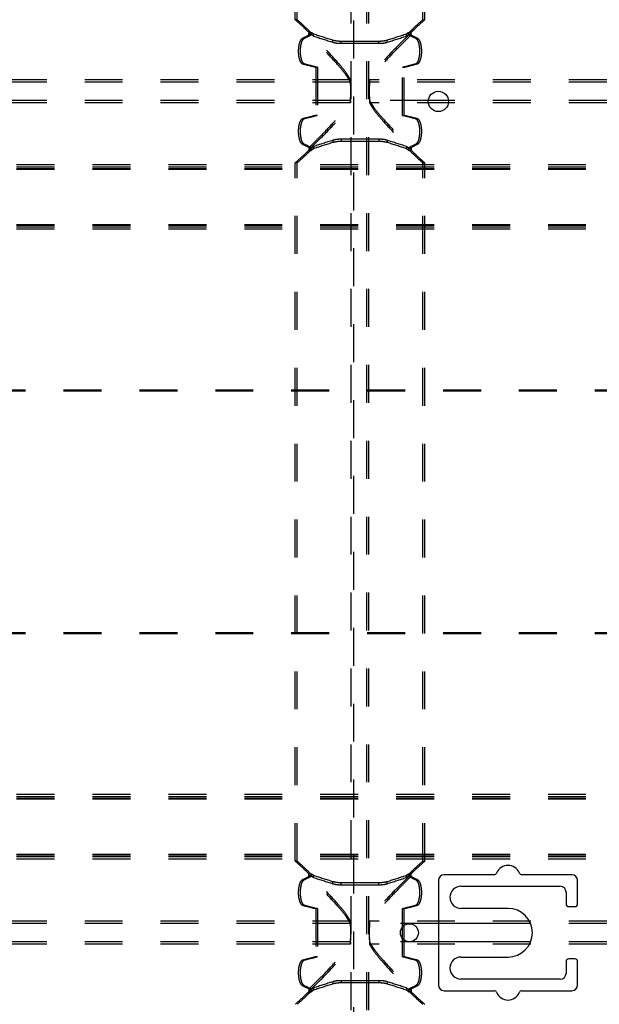
# Model space of a CAD drawing. Extents: x 288 to 914, y 107 to 729.
# Drawn here: x 641 to 741, y 406 to 575 of the extents above; entities that cross this region are included whole.
import ezdxf

# ---------------------------------------------------------------- set-up
doc = ezdxf.new("R2010")
doc.units = 0
doc.header["$LTSCALE"] = 65.395
doc.linetypes.add('HIDDEN', pattern=[0.2, 0.1, -0.1])
doc.layers.get('0').update_dxf_attribs({"linetype": 'CONTINUOUS'})
doc.layers.add('DEFAULT_2', color=8, linetype='HIDDEN')

msp = doc.modelspace()

# ---------------------------------------------------------------- linework, layer by layer
at = {"color": 7, "linetype": 'CONTINUOUS'}
for p, q in [((715.06, 561.52), (711.56, 561.52)), ((722.91, 428.11), (714.31, 428.11)), ((736.31, 428.11), (727.71, 428.11)), ((713.31, 427.11), (713.31, 409.11)), ((717.21, 426.11), (734.31, 426.11)), ((737.31, 423.11), (737.31, 427.11)), ((735.31, 425.11), (735.31, 423.11)), ((735.81, 422.61), (736.81, 422.61)), ((725.31, 422.31), (717.21, 422.31)), ((729.2, 419.7), (713.31, 419.7)), ((707.11, 417.13), (707.11, 419.09)), ((729.2, 416.52), (713.31, 416.52)), ((717.21, 413.91), (725.31, 413.91)), ((735.31, 413.11), (735.31, 411.11)), ((736.81, 413.61), (735.81, 413.61)), ((737.31, 409.11), (737.31, 413.11)), ((734.31, 410.11), (717.21, 410.11)), ((714.31, 408.11), (722.91, 408.11)), ((727.71, 408.11), (736.31, 408.11))]:
    msp.add_line(p, q, dxfattribs=at)
at = {"color": 3, "linetype": 'CONTINUOUS'}
msp.add_line((707.44, 416.83), (707.44, 419.39), dxfattribs=at)
at = {"color": 7, "linetype": 'CONTINUOUS'}
for centre, radius in [((713.31, 561.36), 1.75), ((708.31, 418.11), 1.55)]:
    msp.add_circle(centre, radius, dxfattribs=at)
for centre, radius, start, end in [((725.31, 427.61), 2.1, 22.6199, 157.3801), ((714.31, 427.11), 1, 90, 180), ((722.91, 428.61), 0.5, 270, 337.3801), ((727.71, 428.61), 0.5, 202.6199, 270), ((736.31, 427.11), 1, 0, 90), ((717.21, 424.21), 1.9, 90, 270), ((734.31, 425.11), 1, 0, 90), ((735.81, 423.11), 0.5, 180, 270), ((736.81, 423.11), 0.5, 270, 360), ((725.31, 418.11), 4.2, 270, 90), ((717.21, 412.01), 1.9, 90, 270), ((735.81, 413.11), 0.5, 90, 180), ((736.81, 413.11), 0.5, 0, 90), ((734.31, 411.11), 1, 270, 360), ((714.31, 409.11), 1, 180, 270), ((736.31, 409.11), 1, 270, 360), ((722.91, 407.61), 0.5, 22.6199, 90), ((725.31, 408.61), 2.1, 202.6199, 337.3801), ((727.71, 407.61), 0.5, 90, 157.3801)]:
    msp.add_arc(centre, radius, start, end, dxfattribs=at)
at = {"layer": 'DEFAULT_2', "linetype": 'HIDDEN'}
for p, q in [((698.31, 130.13), (698.31, 706.08)), ((701.31, 130.13), (701.31, 706.08)), ((688.66, 575.45), (688.66, 695.54)), ((710.96, 575.45), (710.96, 695.54)), ((690.97, 573.24), (690.98, 573.21)), ((708.64, 573.21), (708.65, 573.24)), ((696.56, 571.76), (703.06, 571.76)), ((692.18, 567.26), (692.18, 558.96)), ((707.44, 558.96), (707.44, 567.26)), ((698.15, 565.1), (604.97, 565.1)), ((794.65, 565.1), (701.47, 565.1)), ((698.15, 561.12), (604.97, 561.12)), ((794.65, 561.12), (701.47, 561.12)), ((703.06, 554.46), (696.56, 554.46)), ((690.98, 553), (690.97, 552.98)), ((708.65, 552.98), (708.64, 553)), ((882.61, 550.05), (324.01, 550.05)), ((688.66, 430.45), (688.66, 550.77)), ((710.96, 430.45), (710.96, 550.77)), ((882.61, 549.64), (324.01, 549.64)), ((882.61, 539.98), (324.01, 539.98)), ((882.61, 539.32), (324.01, 539.32)), ((877.61, 511.41), (329.01, 511.41)), ((877.61, 469.81), (329.01, 469.81)), ((882.61, 441.9), (324.01, 441.9)), ((882.61, 441.24), (324.01, 441.24)), ((882.61, 431.58), (324.01, 431.58)), ((882.61, 431.17), (324.01, 431.17)), ((690.97, 428.24), (690.98, 428.21)), ((708.64, 428.21), (708.65, 428.24)), ((696.56, 426.76), (703.06, 426.76)), ((692.18, 422.26), (692.18, 413.96)), ((707.44, 419.39), (707.44, 422.26)), ((698.15, 420.1), (604.97, 420.1)), ((794.65, 420.1), (701.47, 420.1)), ((698.15, 416.12), (604.97, 416.12)), ((794.65, 416.12), (701.47, 416.12)), ((707.44, 413.96), (707.44, 416.83)), ((703.06, 409.46), (696.56, 409.46)), ((690.98, 408), (690.97, 407.98)), ((708.65, 407.98), (708.64, 408))]:
    msp.add_line(p, q, dxfattribs=at)
at = {"layer": 'DEFAULT_2', "color": 8, "linetype": 'HIDDEN'}
for p, q in [((698.66, 706.08), (698.66, 130.13)), ((700.96, 130.13), (700.96, 706.08)), ((688.98, 575.45), (688.98, 695.54)), ((710.64, 575.45), (710.64, 695.54)), ((688.98, 575.45), (688.66, 575.45)), ((710.64, 575.45), (710.96, 575.45)), ((690.17, 572.2), (689.85, 572.2)), ((690.97, 573.24), (690.97, 572.86)), ((690.97, 572.86), (690.98, 572.84)), ((690.98, 572.84), (690.98, 573.21)), ((691.34, 572.76), (691.01, 572.76)), ((691.35, 573.24), (691.02, 573.24)), ((691.45, 572.89), (691.45, 573.27)), ((691.82, 572.62), (691.82, 573)), ((695.11, 571.56), (695.11, 571.94)), ((704.51, 571.56), (704.51, 571.94)), ((707.8, 572.62), (707.8, 573)), ((708.17, 572.89), (708.17, 573.27)), ((708.27, 573.24), (708.6, 573.24)), ((708.28, 572.76), (708.61, 572.76)), ((708.64, 572.84), (708.64, 573.21)), ((708.64, 572.84), (708.65, 572.86)), ((708.65, 572.86), (708.65, 573.24)), ((709.45, 572.2), (709.77, 572.2)), ((696.56, 571.38), (696.56, 571.76)), ((696.56, 571.38), (703.06, 571.38)), ((703.06, 571.38), (703.06, 571.76)), ((690.24, 567.84), (689.91, 567.84)), ((692.51, 567.26), (692.18, 567.26)), ((692.51, 567.26), (692.51, 558.96)), ((707.11, 558.96), (707.11, 567.26)), ((707.11, 567.26), (707.44, 567.26)), ((709.38, 567.84), (709.71, 567.84)), ((698.15, 564.7), (698.15, 565.1)), ((701.47, 564.7), (701.47, 565.1)), ((698.15, 564.7), (604.97, 564.7)), ((794.65, 564.7), (701.47, 564.7)), ((698.15, 561.52), (635.06, 561.52)), ((698.15, 561.52), (698.15, 561.12)), ((701.47, 561.52), (701.47, 561.12)), ((711.56, 561.52), (701.47, 561.52)), ((794.65, 561.52), (715.06, 561.52)), ((690.24, 558.38), (689.91, 558.38)), ((692.51, 558.96), (692.18, 558.96)), ((707.11, 558.96), (707.44, 558.96)), ((709.38, 558.38), (709.71, 558.38)), ((696.56, 554.84), (696.56, 554.46)), ((703.06, 554.84), (696.56, 554.84)), ((703.06, 554.84), (703.06, 554.46)), ((690.17, 554.02), (689.85, 554.02)), ((690.98, 553.38), (690.97, 553.36)), ((690.97, 553.36), (690.97, 552.98)), ((690.98, 553.38), (690.98, 553)), ((691.34, 553.46), (691.01, 553.46)), ((691.45, 553.33), (691.45, 552.95)), ((691.82, 553.6), (691.82, 553.22)), ((695.11, 554.66), (695.11, 554.28)), ((704.51, 554.66), (704.51, 554.28)), ((707.8, 553.6), (707.8, 553.22)), ((708.17, 553.33), (708.17, 552.95)), ((708.28, 553.46), (708.61, 553.46)), ((708.64, 553.38), (708.64, 553)), ((708.65, 553.36), (708.64, 553.38)), ((708.65, 552.98), (708.65, 553.36)), ((709.45, 554.02), (709.77, 554.02)), ((691.35, 552.98), (691.02, 552.98)), ((708.27, 552.98), (708.6, 552.98)), ((882.61, 550.42), (324.01, 550.42)), ((882.61, 549.75), (324.01, 549.75)), ((688.98, 550.77), (688.66, 550.77)), ((688.98, 430.45), (688.98, 550.77)), ((710.64, 430.45), (710.64, 550.77)), ((710.64, 550.77), (710.96, 550.77)), ((882.61, 540.09), (324.01, 540.09)), ((882.61, 539.69), (324.01, 539.69)), ((877.61, 511.58), (329.01, 511.58)), ((877.61, 469.64), (329.01, 469.64)), ((882.61, 441.53), (341.65, 441.53)), ((882.61, 441.13), (342.19, 441.13)), ((882.61, 431.47), (345.93, 431.47)), ((882.61, 430.8), (345.8, 430.8)), ((688.98, 430.45), (688.66, 430.45)), ((710.64, 430.45), (710.96, 430.45)), ((690.97, 428.24), (690.97, 427.86)), ((690.97, 427.86), (690.98, 427.84)), ((690.98, 427.84), (690.98, 428.21)), ((691.34, 427.76), (691.01, 427.76)), ((691.35, 428.24), (691.02, 428.24)), ((691.45, 427.89), (691.45, 428.27)), ((691.82, 427.62), (691.82, 428)), ((707.8, 427.62), (707.8, 428)), ((708.17, 427.89), (708.17, 428.27)), ((708.27, 428.24), (708.6, 428.24)), ((708.28, 427.76), (708.61, 427.76)), ((708.64, 427.84), (708.64, 428.21)), ((708.64, 427.84), (708.65, 427.86)), ((708.65, 427.86), (708.65, 428.24)), ((690.17, 427.2), (689.85, 427.2)), ((695.11, 426.56), (695.11, 426.94)), ((696.56, 426.38), (696.56, 426.76)), ((696.56, 426.38), (703.06, 426.38)), ((703.06, 426.38), (703.06, 426.76)), ((704.51, 426.56), (704.51, 426.94)), ((709.45, 427.2), (709.77, 427.2)), ((690.24, 422.84), (689.91, 422.84)), ((709.38, 422.84), (709.71, 422.84)), ((692.51, 422.26), (692.18, 422.26)), ((692.51, 422.26), (692.51, 413.96)), ((707.11, 422.26), (707.44, 422.26)), ((707.11, 419.09), (707.11, 422.26)), ((698.15, 419.7), (630.75, 419.7)), ((698.15, 419.7), (698.15, 420.1)), ((701.47, 419.7), (701.47, 420.1)), ((713.31, 419.7), (701.47, 419.7)), ((794.65, 419.7), (729.2, 419.7)), ((698.15, 416.52), (630.75, 416.52)), ((698.15, 416.52), (698.15, 416.12)), ((713.31, 416.52), (701.47, 416.52)), ((701.47, 416.52), (701.47, 416.12)), ((707.11, 413.96), (707.11, 417.13)), ((794.65, 416.52), (729.2, 416.52)), ((690.24, 413.38), (689.91, 413.38)), ((692.51, 413.96), (692.18, 413.96)), ((707.11, 413.96), (707.44, 413.96)), ((709.38, 413.38), (709.71, 413.38)), ((690.17, 409.02), (689.85, 409.02)), ((695.11, 409.66), (695.11, 409.28)), ((703.06, 409.84), (696.56, 409.84)), ((696.56, 409.84), (696.56, 409.46)), ((703.06, 409.84), (703.06, 409.46)), ((704.51, 409.66), (704.51, 409.28)), ((709.45, 409.02), (709.77, 409.02)), ((690.98, 408.38), (690.97, 408.36)), ((690.97, 408.36), (690.97, 407.98)), ((690.98, 408.38), (690.98, 408)), ((691.34, 408.46), (691.01, 408.46)), ((691.35, 407.98), (691.02, 407.98)), ((691.45, 408.33), (691.45, 407.95)), ((691.82, 408.6), (691.82, 408.22)), ((707.8, 408.6), (707.8, 408.22)), ((708.17, 408.33), (708.17, 407.95)), ((708.27, 407.98), (708.6, 407.98)), ((708.28, 408.46), (708.61, 408.46)), ((708.64, 408.38), (708.64, 408)), ((708.65, 408.36), (708.64, 408.38)), ((708.65, 407.98), (708.65, 408.36))]:
    msp.add_line(p, q, dxfattribs=at)
at = {"layer": 'DEFAULT_2', "linetype": 'HIDDEN'}
for points in [[(688.66, 575.45), (689.28, 574.89), (691.02, 573.24)], [(708.6, 573.24), (709.16, 573.79), (710.96, 575.45)], [(689.85, 572.2), (689.58, 571.93), (689.36, 571.42), (689.22, 570.73), (689.17, 569.94), (689.24, 569.17), (689.4, 568.51), (689.63, 568.05), (689.91, 567.84)], [(691.01, 572.76), (690.72, 572.62), (689.85, 572.2)], [(691.45, 573.27), (691.31, 573.31), (691.22, 573.32), (691.13, 573.31), (691.05, 573.3), (691, 573.27), (690.97, 573.24), (690.97, 573.24)], [(698.15, 565.1), (697.85, 565.66), (697.38, 566.35), (695.92, 568.14), (693.78, 570.45), (690.98, 573.21)], [(691.01, 572.76), (691.05, 572.84), (691.08, 572.98), (691.06, 573.14), (691.02, 573.24)], [(691.45, 573.27), (691.82, 573)], [(691.82, 573), (695.11, 571.94)], [(695.11, 571.94), (695.77, 571.81), (696.56, 571.76)], [(708.64, 573.21), (705.84, 570.45), (703.7, 568.14), (702.24, 566.35), (701.77, 565.66), (701.47, 565.1)], [(703.06, 571.76), (703.85, 571.81), (704.51, 571.94)], [(704.51, 571.94), (707.8, 573)], [(707.8, 573), (708.17, 573.27)], [(708.65, 573.24), (708.65, 573.24), (708.62, 573.27), (708.57, 573.3), (708.49, 573.31), (708.4, 573.32), (708.31, 573.31), (708.17, 573.27)], [(708.6, 573.24), (708.56, 573.14), (708.54, 572.98), (708.57, 572.84), (708.61, 572.76)], [(709.77, 572.2), (709.48, 572.34), (708.61, 572.76)], [(709.71, 567.84), (709.99, 568.05), (710.22, 568.51), (710.38, 569.17), (710.45, 569.94), (710.4, 570.73), (710.26, 571.42), (710.04, 571.93), (709.77, 572.2)], [(689.91, 567.84), (690.51, 567.69), (692.18, 567.26)], [(707.44, 567.26), (707.98, 567.4), (709.71, 567.84)], [(698.24, 563.11), (698.22, 563.83), (698.2, 564.45), (698.18, 564.9), (698.15, 565.1)], [(701.47, 565.1), (701.44, 564.9), (701.42, 564.45), (701.4, 563.83), (701.38, 563.11)], [(698.15, 561.12), (698.18, 561.32), (698.2, 561.77), (698.22, 562.39), (698.24, 563.11)], [(701.38, 563.11), (701.4, 562.39), (701.42, 561.77), (701.44, 561.32), (701.47, 561.12)], [(690.98, 553), (693.78, 555.77), (695.92, 558.08), (697.38, 559.87), (697.85, 560.56), (698.15, 561.12)], [(701.47, 561.12), (701.77, 560.56), (702.24, 559.87), (703.7, 558.08), (705.84, 555.77), (708.64, 553)], [(689.91, 558.38), (689.63, 558.17), (689.4, 557.71), (689.24, 557.05), (689.17, 556.27), (689.22, 555.49), (689.36, 554.8), (689.58, 554.29), (689.85, 554.02)], [(692.18, 558.96), (691.64, 558.81), (689.91, 558.38)], [(709.71, 558.38), (709.11, 558.52), (707.44, 558.96)], [(709.77, 554.02), (710.04, 554.29), (710.26, 554.8), (710.4, 555.49), (710.45, 556.27), (710.38, 557.05), (710.22, 557.71), (709.99, 558.17), (709.71, 558.38)], [(689.85, 554.02), (690.14, 553.88), (691.01, 553.46)], [(691.02, 552.98), (691.06, 553.08), (691.08, 553.24), (691.05, 553.38), (691.01, 553.46)], [(691.82, 553.22), (691.45, 552.95)], [(695.11, 554.28), (691.82, 553.22)], [(696.56, 554.46), (695.77, 554.41), (695.11, 554.28)], [(704.51, 554.28), (703.85, 554.41), (703.06, 554.46)], [(707.8, 553.22), (704.51, 554.28)], [(708.17, 552.95), (707.8, 553.22)], [(708.61, 553.46), (708.57, 553.38), (708.54, 553.24), (708.56, 553.08), (708.6, 552.98)], [(708.61, 553.46), (708.9, 553.6), (709.77, 554.02)], [(691.02, 552.98), (690.46, 552.43), (688.66, 550.77)], [(690.97, 552.98), (690.97, 552.97), (691, 552.95), (691.05, 552.92), (691.13, 552.9), (691.22, 552.9), (691.31, 552.91), (691.45, 552.95)], [(708.17, 552.95), (708.31, 552.91), (708.4, 552.9), (708.49, 552.9), (708.57, 552.92), (708.62, 552.95), (708.65, 552.97), (708.65, 552.98)], [(710.96, 550.77), (710.34, 551.32), (708.6, 552.98)], [(688.66, 430.45), (689.28, 429.89), (691.02, 428.24)], [(708.6, 428.24), (709.16, 428.79), (710.96, 430.45)], [(691.01, 427.76), (690.72, 427.62), (689.85, 427.2)], [(691.45, 428.27), (691.31, 428.31), (691.22, 428.32), (691.13, 428.31), (691.05, 428.3), (691, 428.27), (690.97, 428.24), (690.97, 428.24)], [(698.15, 420.1), (697.85, 420.66), (697.38, 421.35), (695.92, 423.14), (693.78, 425.45), (690.98, 428.21)], [(691.01, 427.76), (691.05, 427.84), (691.08, 427.98), (691.06, 428.14), (691.02, 428.24)], [(691.45, 428.27), (691.82, 428)], [(691.82, 428), (695.11, 426.94)], [(708.64, 428.21), (705.84, 425.45), (703.7, 423.14), (702.24, 421.35), (701.77, 420.66), (701.47, 420.1)], [(704.51, 426.94), (707.8, 428)], [(707.8, 428), (708.17, 428.27)], [(708.65, 428.24), (708.65, 428.24), (708.62, 428.27), (708.57, 428.3), (708.49, 428.31), (708.4, 428.32), (708.31, 428.31), (708.17, 428.27)], [(708.6, 428.24), (708.56, 428.14), (708.54, 427.98), (708.57, 427.84), (708.61, 427.76)], [(709.77, 427.2), (709.48, 427.34), (708.61, 427.76)], [(689.85, 427.2), (689.58, 426.93), (689.36, 426.42), (689.22, 425.73), (689.17, 424.94), (689.24, 424.17), (689.4, 423.51), (689.63, 423.05), (689.91, 422.84)], [(695.11, 426.94), (695.77, 426.81), (696.56, 426.76)], [(703.06, 426.76), (703.85, 426.81), (704.51, 426.94)], [(709.71, 422.84), (709.99, 423.05), (710.22, 423.51), (710.38, 424.17), (710.45, 424.94), (710.4, 425.73), (710.26, 426.42), (710.04, 426.93), (709.77, 427.2)], [(689.91, 422.84), (690.51, 422.69), (692.18, 422.26)], [(707.44, 422.26), (707.98, 422.4), (709.71, 422.84)], [(698.24, 418.11), (698.22, 418.83), (698.2, 419.45), (698.18, 419.9), (698.15, 420.1)], [(701.47, 420.1), (701.44, 419.9), (701.42, 419.45), (701.4, 418.83), (701.38, 418.11)], [(698.15, 416.12), (698.18, 416.32), (698.2, 416.77), (698.22, 417.39), (698.24, 418.11)], [(701.38, 418.11), (701.4, 417.39), (701.42, 416.77), (701.44, 416.32), (701.47, 416.12)], [(690.98, 408), (693.78, 410.77), (695.92, 413.08), (697.38, 414.87), (697.85, 415.56), (698.15, 416.12)], [(701.47, 416.12), (701.77, 415.56), (702.24, 414.87), (703.7, 413.08), (705.84, 410.77), (708.64, 408)], [(689.91, 413.38), (689.63, 413.17), (689.4, 412.71), (689.24, 412.05), (689.17, 411.27), (689.22, 410.49), (689.36, 409.8), (689.58, 409.29), (689.85, 409.02)], [(692.18, 413.96), (691.64, 413.81), (689.91, 413.38)], [(709.71, 413.38), (709.11, 413.52), (707.44, 413.96)], [(709.77, 409.02), (710.04, 409.29), (710.26, 409.8), (710.4, 410.49), (710.45, 411.27), (710.38, 412.05), (710.22, 412.71), (709.99, 413.17), (709.71, 413.38)], [(689.85, 409.02), (690.14, 408.88), (691.01, 408.46)], [(695.11, 409.28), (691.82, 408.22)], [(696.56, 409.46), (695.77, 409.41), (695.11, 409.28)], [(704.51, 409.28), (703.85, 409.41), (703.06, 409.46)], [(707.8, 408.22), (704.51, 409.28)], [(708.61, 408.46), (708.9, 408.6), (709.77, 409.02)], [(691.02, 407.98), (690.46, 407.43), (688.66, 405.77)], [(690.97, 407.98), (690.97, 407.97), (691, 407.95), (691.05, 407.92), (691.13, 407.9), (691.22, 407.9), (691.31, 407.91), (691.45, 407.95)], [(691.02, 407.98), (691.06, 408.08), (691.08, 408.24), (691.05, 408.38), (691.01, 408.46)], [(691.82, 408.22), (691.45, 407.95)], [(708.17, 407.95), (707.8, 408.22)], [(708.17, 407.95), (708.31, 407.91), (708.4, 407.9), (708.49, 407.9), (708.57, 407.92), (708.62, 407.95), (708.65, 407.97), (708.65, 407.98)], [(708.61, 408.46), (708.57, 408.38), (708.54, 408.24), (708.56, 408.08), (708.6, 407.98)], [(710.96, 405.77), (710.34, 406.32), (708.6, 407.98)]]:
    msp.add_spline(points, degree=3, dxfattribs=at)
at = {"layer": 'DEFAULT_2', "color": 8, "linetype": 'HIDDEN'}
for points in [[(688.98, 575.45), (689.6, 574.89), (691.35, 573.24)], [(708.27, 573.24), (708.83, 573.79), (710.64, 575.45)], [(690.17, 572.2), (689.9, 571.93), (689.68, 571.42), (689.54, 570.73), (689.5, 569.94), (689.56, 569.17), (689.72, 568.51), (689.96, 568.05), (690.24, 567.84)], [(691.34, 572.76), (691.05, 572.62), (690.17, 572.2)], [(691.45, 572.89), (691.31, 572.93), (691.22, 572.94), (691.13, 572.94), (691.05, 572.92), (691, 572.89), (690.97, 572.87), (690.97, 572.86)], [(698.15, 564.7), (697.85, 565.26), (697.38, 565.96), (695.92, 567.75), (693.78, 570.06), (690.98, 572.84)], [(691.34, 572.76), (691.38, 572.84), (691.41, 572.98), (691.39, 573.14), (691.35, 573.24)], [(691.45, 572.89), (691.82, 572.62)], [(691.82, 572.62), (695.11, 571.56)], [(708.64, 572.84), (705.84, 570.06), (703.7, 567.75), (702.24, 565.96), (701.77, 565.26), (701.47, 564.7)], [(704.51, 571.56), (707.8, 572.62)], [(707.8, 572.62), (708.17, 572.89)], [(708.65, 572.86), (708.65, 572.87), (708.62, 572.89), (708.57, 572.92), (708.49, 572.94), (708.4, 572.94), (708.31, 572.93), (708.17, 572.89)], [(708.27, 573.24), (708.23, 573.14), (708.21, 572.98), (708.24, 572.84), (708.28, 572.76)], [(709.45, 572.2), (709.15, 572.34), (708.28, 572.76)], [(709.38, 567.84), (709.66, 568.05), (709.9, 568.51), (710.06, 569.17), (710.12, 569.94), (710.08, 570.73), (709.94, 571.42), (709.72, 571.93), (709.45, 572.2)], [(695.11, 571.56), (695.77, 571.42), (696.56, 571.38)], [(703.06, 571.38), (703.85, 571.42), (704.51, 571.56)], [(690.24, 567.84), (690.84, 567.69), (692.51, 567.26)], [(707.11, 567.26), (707.64, 567.4), (709.38, 567.84)], [(698.24, 563.11), (698.22, 563.69), (698.2, 564.18), (698.18, 564.54), (698.15, 564.7)], [(701.47, 564.7), (701.44, 564.54), (701.42, 564.18), (701.4, 563.69), (701.38, 563.11)], [(698.15, 561.52), (698.18, 561.68), (698.2, 562.04), (698.22, 562.53), (698.24, 563.11)], [(701.38, 563.11), (701.4, 562.53), (701.42, 562.04), (701.44, 561.68), (701.47, 561.52)], [(690.98, 553.38), (693.78, 556.16), (695.92, 558.47), (697.38, 560.26), (697.85, 560.96), (698.15, 561.52)], [(701.47, 561.52), (701.77, 560.96), (702.24, 560.26), (703.7, 558.47), (705.84, 556.16), (708.64, 553.38)], [(690.24, 558.38), (689.96, 558.17), (689.72, 557.71), (689.56, 557.05), (689.5, 556.27), (689.54, 555.49), (689.68, 554.8), (689.9, 554.29), (690.17, 554.02)], [(692.51, 558.96), (691.98, 558.81), (690.24, 558.38)], [(709.38, 558.38), (708.78, 558.52), (707.11, 558.96)], [(709.45, 554.02), (709.72, 554.29), (709.94, 554.8), (710.08, 555.49), (710.12, 556.27), (710.06, 557.05), (709.9, 557.71), (709.66, 558.17), (709.38, 558.38)], [(696.56, 554.84), (695.77, 554.8), (695.11, 554.66)], [(704.51, 554.66), (703.85, 554.8), (703.06, 554.84)], [(690.17, 554.02), (690.47, 553.88), (691.34, 553.46)], [(690.97, 553.36), (690.97, 553.35), (691, 553.32), (691.05, 553.3), (691.13, 553.28), (691.22, 553.28), (691.31, 553.29), (691.45, 553.33)], [(691.35, 552.98), (691.39, 553.08), (691.41, 553.24), (691.38, 553.38), (691.34, 553.46)], [(691.82, 553.6), (691.45, 553.33)], [(695.11, 554.66), (691.82, 553.6)], [(707.8, 553.6), (704.51, 554.66)], [(708.17, 553.33), (707.8, 553.6)], [(708.17, 553.33), (708.31, 553.29), (708.4, 553.28), (708.49, 553.28), (708.57, 553.3), (708.62, 553.32), (708.65, 553.35), (708.65, 553.36)], [(708.28, 553.46), (708.24, 553.38), (708.21, 553.24), (708.23, 553.08), (708.27, 552.98)], [(708.28, 553.46), (708.57, 553.6), (709.45, 554.02)], [(691.35, 552.98), (690.79, 552.43), (688.98, 550.77)], [(710.64, 550.77), (710.02, 551.32), (708.27, 552.98)], [(688.98, 430.45), (689.6, 429.89), (691.35, 428.24)], [(708.27, 428.24), (708.83, 428.79), (710.64, 430.45)], [(691.34, 427.76), (691.05, 427.62), (690.17, 427.2)], [(691.45, 427.89), (691.31, 427.93), (691.22, 427.94), (691.13, 427.94), (691.05, 427.92), (691, 427.89), (690.97, 427.87), (690.97, 427.86)], [(698.15, 419.7), (697.85, 420.26), (697.38, 420.96), (695.92, 422.75), (693.78, 425.06), (690.98, 427.84)], [(691.34, 427.76), (691.38, 427.84), (691.41, 427.98), (691.39, 428.14), (691.35, 428.24)], [(691.45, 427.89), (691.82, 427.62)], [(691.82, 427.62), (695.11, 426.56)], [(708.64, 427.84), (705.84, 425.06), (703.7, 422.75), (702.24, 420.96), (701.77, 420.26), (701.47, 419.7)], [(704.51, 426.56), (707.8, 427.62)], [(707.8, 427.62), (708.17, 427.89)], [(708.65, 427.86), (708.65, 427.87), (708.62, 427.89), (708.57, 427.92), (708.49, 427.94), (708.4, 427.94), (708.31, 427.93), (708.17, 427.89)], [(708.27, 428.24), (708.23, 428.14), (708.21, 427.98), (708.24, 427.84), (708.28, 427.76)], [(709.45, 427.2), (709.15, 427.34), (708.28, 427.76)], [(690.17, 427.2), (689.9, 426.93), (689.68, 426.42), (689.54, 425.73), (689.5, 424.94), (689.56, 424.17), (689.72, 423.51), (689.96, 423.05), (690.24, 422.84)], [(695.11, 426.56), (695.77, 426.42), (696.56, 426.38)], [(703.06, 426.38), (703.85, 426.42), (704.51, 426.56)], [(709.38, 422.84), (709.66, 423.05), (709.9, 423.51), (710.06, 424.17), (710.12, 424.94), (710.08, 425.73), (709.94, 426.42), (709.72, 426.93), (709.45, 427.2)], [(690.24, 422.84), (690.84, 422.69), (692.51, 422.26)], [(707.11, 422.26), (707.64, 422.4), (709.38, 422.84)], [(698.24, 418.11), (698.22, 418.69), (698.2, 419.18), (698.18, 419.54), (698.15, 419.7)], [(701.47, 419.7), (701.44, 419.54), (701.42, 419.18), (701.4, 418.69), (701.38, 418.11)], [(698.15, 416.52), (698.18, 416.68), (698.2, 417.04), (698.22, 417.53), (698.24, 418.11)], [(701.38, 418.11), (701.4, 417.53), (701.42, 417.04), (701.44, 416.68), (701.47, 416.52)], [(690.98, 408.38), (693.78, 411.16), (695.92, 413.47), (697.38, 415.26), (697.85, 415.96), (698.15, 416.52)], [(701.47, 416.52), (701.77, 415.96), (702.24, 415.26), (703.7, 413.47), (705.84, 411.16), (708.64, 408.38)], [(690.24, 413.38), (689.96, 413.17), (689.72, 412.71), (689.56, 412.05), (689.5, 411.27), (689.54, 410.49), (689.68, 409.8), (689.9, 409.29), (690.17, 409.02)], [(692.51, 413.96), (691.98, 413.81), (690.24, 413.38)], [(709.38, 413.38), (708.78, 413.52), (707.11, 413.96)], [(709.45, 409.02), (709.72, 409.29), (709.94, 409.8), (710.08, 410.49), (710.12, 411.27), (710.06, 412.05), (709.9, 412.71), (709.66, 413.17), (709.38, 413.38)], [(690.17, 409.02), (690.47, 408.88), (691.34, 408.46)], [(695.11, 409.66), (691.82, 408.6)], [(696.56, 409.84), (695.77, 409.8), (695.11, 409.66)], [(704.51, 409.66), (703.85, 409.8), (703.06, 409.84)], [(707.8, 408.6), (704.51, 409.66)], [(708.28, 408.46), (708.57, 408.6), (709.45, 409.02)], [(691.35, 407.98), (690.79, 407.43), (688.98, 405.77)], [(690.97, 408.36), (690.97, 408.35), (691, 408.32), (691.05, 408.3), (691.13, 408.28), (691.22, 408.28), (691.31, 408.29), (691.45, 408.33)], [(691.35, 407.98), (691.39, 408.08), (691.41, 408.24), (691.38, 408.38), (691.34, 408.46)], [(691.82, 408.6), (691.45, 408.33)], [(708.17, 408.33), (707.8, 408.6)], [(708.17, 408.33), (708.31, 408.29), (708.4, 408.28), (708.49, 408.28), (708.57, 408.3), (708.62, 408.32), (708.65, 408.35), (708.65, 408.36)], [(708.28, 408.46), (708.24, 408.38), (708.21, 408.24), (708.23, 408.08), (708.27, 407.98)], [(710.64, 405.77), (710.02, 406.32), (708.27, 407.98)]]:
    msp.add_spline(points, degree=3, dxfattribs=at)

doc.saveas('drawing.dxf')
